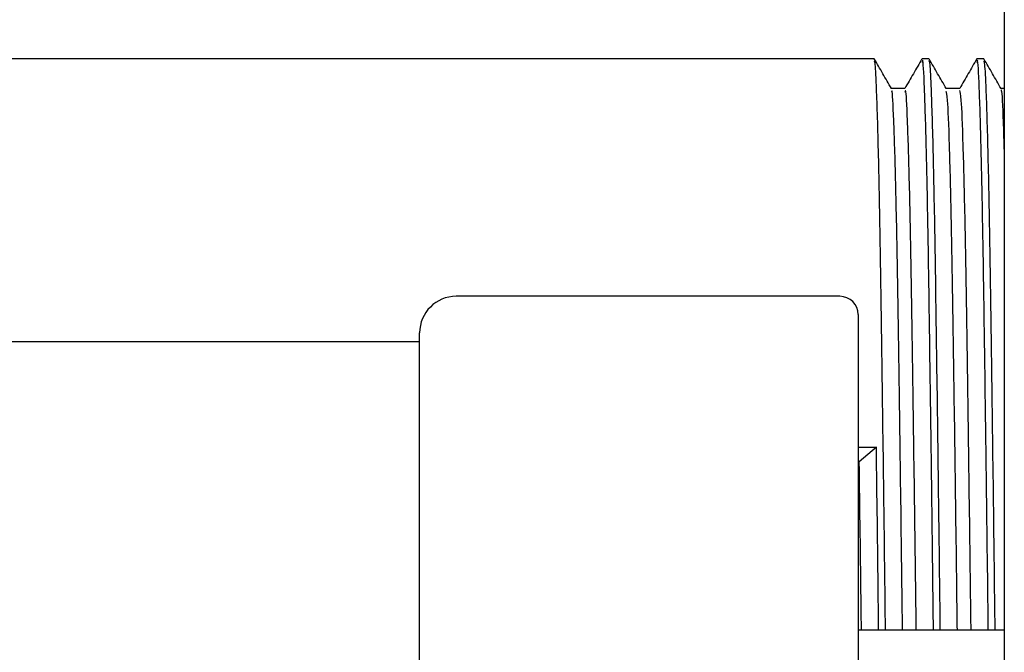
# Model space of a CAD drawing. Units: millimetres. Extents: x 3 to 3996, y 5 to 3995.
# Drawn here: x 3028 to 3055, y 1968 to 1985 of the extents above; entities that cross this region are included whole.
import ezdxf

# ---------------------------------------------------------------- set-up
doc = ezdxf.new("R2010")
doc.units = ezdxf.units.MM

msp = doc.modelspace()

# ---------------------------------------------------------------- linework, layer by layer
at = {"color": 7, "linetype": 'Continuous', "lineweight": 25}
for p, q in [((3054.781, 2031.93), (3054.781, 1962.93)), ((3051.218, 1984.18), (3024.051, 1984.18)), ((3052.718, 1984.18), (3052.531, 1984.18)), ((3054.218, 1984.18), (3054.031, 1984.18)), ((3054.781, 1983.368), (3054.689, 1983.368)), ((3050.281, 1977.68), (3039.781, 1977.68)), ((3050.781, 1977.18), (3050.781, 1948.68)), ((3038.781, 1949.18), (3038.781, 1976.68)), ((3038.781, 1976.43), (3021.259, 1976.43)), ((3050.781, 1973.555), (3051.28, 1973.555)), ((3051.28, 1973.555), (3050.811, 1973.149)), ((3054.781, 1968.549), (3050.781, 1968.549))]:
    msp.add_line(p, q, dxfattribs=at)
for centre, radius, start, end in [((3039.781, 1976.68), 1, 90, 180), ((3050.281, 1977.18), 0.5, 0, 90)]:
    msp.add_arc(centre, radius, start, end, dxfattribs=at)
for points, knots in [([(3051.53, 1968.549), (3051.516, 1969.727), (3051.484, 1972.358), (3051.435, 1975.963), (3051.388, 1979.249), (3051.336, 1981.862), (3051.286, 1983.417), (3051.247, 1984.119), (3051.227, 1984.124), (3051.218, 1984.126)], [0, 0, 0, 0, 0.133269, 0.297566, 0.458328, 0.62189, 0.796472, 0.917846, 1, 1, 1, 1]), ([(3051.692, 1983.364), (3051.613, 1983.5), (3051.457, 1983.77), (3051.301, 1984.041), (3051.223, 1984.176)], [0, 0, 0, 0, 0.4999986, 1, 1, 1, 1]), ([(3052.527, 1984.177), (3052.449, 1984.042), (3052.293, 1983.771), (3052.136, 1983.5), (3052.058, 1983.365)], [0, 0, 0, 0, 0.500001, 1, 1, 1, 1]), ([(3052.842, 1968.549), (3052.839, 1968.852), (3052.819, 1970.604), (3052.782, 1973.427), (3052.736, 1976.806), (3052.694, 1979.567), (3052.647, 1981.887), (3052.596, 1983.478), (3052.557, 1984.23), (3052.536, 1984.109), (3052.531, 1984.081)], [0, 0, 0, 0, 0.033551, 0.193616, 0.337147, 0.478234, 0.622184, 0.787446, 0.950687, 1, 1, 1, 1]), ([(3053.03, 1968.549), (3053.016, 1969.727), (3052.984, 1972.358), (3052.935, 1975.963), (3052.888, 1979.249), (3052.836, 1981.862), (3052.786, 1983.417), (3052.747, 1984.119), (3052.727, 1984.124), (3052.718, 1984.126)], [0, 0, 0, 0, 0.133269, 0.297566, 0.458328, 0.62189, 0.796472, 0.917846, 1, 1, 1, 1]), ([(3053.192, 1983.364), (3053.113, 1983.5), (3052.957, 1983.77), (3052.801, 1984.041), (3052.723, 1984.176)], [0, 0, 0, 0, 0.499999, 1, 1, 1, 1]), ([(3054.029, 1984.179), (3053.951, 1984.044), (3053.795, 1983.773), (3053.638, 1983.503), (3053.56, 1983.367)], [0, 0, 0, 0, 0.500001, 1, 1, 1, 1]), ([(3054.342, 1968.549), (3054.339, 1968.852), (3054.319, 1970.604), (3054.282, 1973.427), (3054.236, 1976.806), (3054.194, 1979.567), (3054.147, 1981.886), (3054.096, 1983.481), (3054.056, 1984.235), (3054.035, 1984.107), (3054.029, 1984.074)], [0, 0, 0, 0, 0.0333507, 0.1924605, 0.3351343, 0.4753786, 0.6184697, 0.7827453, 0.9450116, 1, 1, 1, 1]), ([(3054.53, 1968.549), (3054.516, 1969.727), (3054.484, 1972.358), (3054.435, 1975.963), (3054.388, 1979.249), (3054.336, 1981.862), (3054.286, 1983.417), (3054.247, 1984.119), (3054.227, 1984.124), (3054.218, 1984.126)], [0, 0, 0, 0, 0.133269, 0.297566, 0.458328, 0.62189, 0.796472, 0.917846, 1, 1, 1, 1]), ([(3054.692, 1983.364), (3054.613, 1983.5), (3054.457, 1983.77), (3054.301, 1984.041), (3054.223, 1984.176)], [0, 0, 0, 0, 0.499999, 1, 1, 1, 1]), ([(3052.062, 1983.368), (3052, 1983.368), (3051.876, 1983.368), (3051.752, 1983.368), (3051.689, 1983.368)], [0, 0, 0, 0, 0.500706, 1, 1, 1, 1]), ([(3051.996, 1968.549), (3051.984, 1969.495), (3051.955, 1971.845), (3051.908, 1975.174), (3051.861, 1978.387), (3051.81, 1980.923), (3051.757, 1982.59), (3051.717, 1983.372), (3051.696, 1983.289), (3051.692, 1983.271)], [0, 0, 0, 0, 0.113513, 0.28202, 0.446817, 0.614034, 0.78335, 0.950911, 1, 1, 1, 1]), ([(3052.371, 1968.549), (3052.359, 1969.495), (3052.33, 1971.845), (3052.283, 1975.174), (3052.236, 1978.387), (3052.185, 1980.922), (3052.132, 1982.596), (3052.091, 1983.385), (3052.068, 1983.289), (3052.062, 1983.262)], [0, 0, 0, 0, 0.1118901, 0.2779879, 0.4404288, 0.6052548, 0.7721496, 0.9373148, 1, 1, 1, 1]), ([(3053.562, 1983.368), (3053.5, 1983.368), (3053.376, 1983.368), (3053.251, 1983.368), (3053.189, 1983.368)], [0, 0, 0, 0, 0.500802, 1, 1, 1, 1]), ([(3053.496, 1968.549), (3053.492, 1968.853), (3053.471, 1970.593), (3053.432, 1973.492), (3053.382, 1976.99), (3053.334, 1979.846), (3053.281, 1981.929), (3053.233, 1983.153), (3053.204, 1983.244), (3053.192, 1983.283)], [0, 0, 0, 0, 0.035862, 0.204978, 0.371465, 0.536513, 0.705199, 0.873909, 1, 1, 1, 1]), ([(3053.871, 1968.549), (3053.867, 1968.853), (3053.846, 1970.593), (3053.807, 1973.492), (3053.757, 1976.99), (3053.709, 1979.845), (3053.656, 1981.932), (3053.607, 1983.178), (3053.576, 1983.268), (3053.563, 1983.309)], [0, 0, 0, 0, 0.035398, 0.2023246, 0.3666565, 0.529568, 0.6960699, 0.8625958, 1, 1, 1, 1]), ([(3054.781, 1981.704), (3054.772, 1982.016), (3054.745, 1982.906), (3054.715, 1983.4), (3054.695, 1983.305), (3054.692, 1983.288)], [0, 0, 0, 0, 0.3070738, 0.8768681, 1, 1, 1, 1]), ([(3051.342, 1968.549), (3051.339, 1968.852), (3051.319, 1970.605), (3051.298, 1972.241), (3051.28, 1973.537), (3051.28, 1973.555)], [0, 0, 0, 0, 0.171252, 0.988262, 1, 1, 1, 1]), ([(3050.871, 1968.549), (3050.869, 1968.744), (3050.849, 1970.379), (3050.829, 1971.852), (3050.811, 1973.149)], [0, 0, 0, 0, 0.119513, 1, 1, 1, 1])]:
    msp.add_open_spline(points, degree=3, knots=knots, dxfattribs=at)

doc.saveas('drawing.dxf')
